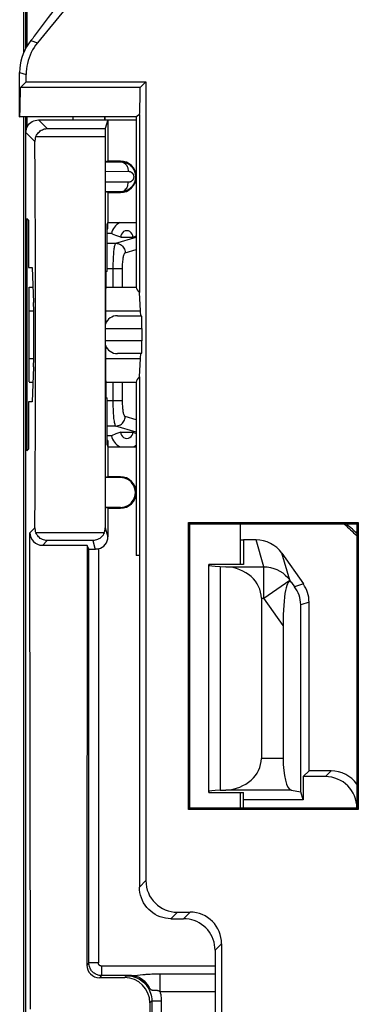
# Model space of a CAD drawing. Units: millimetres. Extents: x -73.9 to -29.2, y -33.2 to 19.5.
# Drawn here: x -73.9 to -68.5, y -4.2 to 11.4 of the extents above; entities that cross this region are included whole.
import ezdxf

# ---------------------------------------------------------------- set-up
doc = ezdxf.new("R2010")
doc.units = ezdxf.units.MM
doc.header["$LTSCALE"] = 16.335
doc.layers.get('0').update_dxf_attribs({"linetype": 'CONTINUOUS'})
for name, color, linetype in [('ASSI', 7, 'CONTINUOUS'), ('DRAFT', 7, 'CONTINUOUS'), ('RACCORDO', 7, 'CONTINUOUS')]:
    doc.layers.add(name, color=color, linetype=linetype)

msp = doc.modelspace()

# ---------------------------------------------------------------- linework, layer by layer
at = {"color": 7, "linetype": 'CONTINUOUS'}
for p, q in [((-73.819, 10.878), (-73.819, 18.993)), ((-73.819, -23.542), (-73.819, 9.858)), ((-72.533, 9.809), (-72.532, 9.858))]:
    msp.add_line(p, q, dxfattribs=at)
at = {"layer": 'ASSI', "color": 7, "linetype": 'CONTINUOUS'}
for p, q in [((-72.035, 9.858), (-73.885, 9.858)), ((-72.035, 9.858), (-72.035, 7.158)), ((-73.735, 6.032), (-73.735, 6.784)), ((-72.035, 5.658), (-72.035, 2.908))]:
    msp.add_line(p, q, dxfattribs=at)
at = {"layer": 'DRAFT', "color": 7, "linetype": 'CONTINUOUS'}
for p, q in [((-73.873, 10.214), (-73.872, 10.32)), ((-73.782, 10.411), (-73.872, 10.32)), ((-71.972, 10.32), (-73.872, 10.32)), ((-73.782, 10.411), (-71.882, 10.411)), ((-71.972, 10.32), (-71.882, 10.411)), ((-73.875, 10.118), (-73.873, 10.214)), ((-71.981, 9.893), (-72.021, 9.867)), ((-71.981, 9.893), (-71.981, 7.076)), ((-72.485, 9.808), (-72.485, 9.158)), ((-72.485, 9.808), (-72.035, 9.808)), ((-72.285, 9.158), (-72.485, 9.158)), ((-72.485, 8.658), (-72.485, 8.183)), ((-72.485, 8.658), (-72.285, 8.658)), ((-73.773, 8.25), (-73.773, 4.567)), ((-73.745, 8.22), (-73.773, 8.25)), ((-73.745, 8.22), (-73.745, 7.474)), ((-72.496, 8.155), (-72.488, 8.182)), ((-72.496, 7.409), (-72.496, 8.155)), ((-72.488, 8.085), (-72.488, 8.182)), ((-72.485, 8.183), (-72.035, 8.183)), ((-72.496, 8.085), (-72.488, 8.085)), ((-72.429, 8.008), (-72.496, 8.008)), ((-72.328, 7.969), (-72.361, 7.981)), ((-72.28, 7.951), (-72.089, 7.951)), ((-73.745, 7.474), (-73.684, 7.471)), ((-73.684, 7.471), (-73.663, 6.917)), ((-72.515, 7.41), (-72.521, 6.863)), ((-72.496, 7.409), (-72.515, 7.41)), ((-73.735, 6.784), (-73.735, 7.158)), ((-73.734, 7.158), (-73.672, 7.158)), ((-72.517, 7.158), (-72.035, 7.158)), ((-71.967, 6.784), (-71.981, 7.076)), ((-73.735, 5.659), (-73.735, 6.032)), ((-72.521, 5.953), (-72.515, 5.407)), ((-71.981, 5.74), (-71.967, 6.032)), ((-73.663, 5.899), (-73.684, 5.345)), ((-73.734, 5.658), (-73.672, 5.658)), ((-72.517, 5.658), (-72.035, 5.658)), ((-71.981, 5.74), (-71.981, 2.908)), ((-73.684, 5.345), (-73.745, 5.342)), ((-73.745, 5.342), (-73.745, 4.597)), ((-72.515, 5.407), (-72.496, 5.408)), ((-72.496, 4.661), (-72.496, 5.408)), ((-72.361, 4.835), (-72.429, 4.808)), ((-72.328, 4.848), (-72.361, 4.835)), ((-72.28, 4.866), (-72.089, 4.866)), ((-72.429, 4.808), (-72.496, 4.808)), ((-72.488, 4.732), (-72.496, 4.732)), ((-72.488, 4.732), (-72.488, 4.634)), ((-73.745, 4.597), (-73.773, 4.567)), ((-72.496, 4.661), (-72.488, 4.634)), ((-72.485, 4.633), (-72.485, 4.158)), ((-72.485, 4.633), (-72.035, 4.633)), ((-72.485, 4.158), (-72.527, 4.144)), ((-72.285, 4.145), (-72.527, 4.144)), ((-72.285, 4.158), (-72.485, 4.158)), ((-72.485, 3.658), (-72.527, 3.672)), ((-72.285, 3.672), (-72.527, 3.672)), ((-72.485, 3.658), (-72.285, 3.658)), ((-71.207, -1.114), (-71.207, 3.431)), ((-71.185, 3.408), (-71.207, 3.431)), ((-71.207, 3.431), (-68.512, 3.431)), ((-68.512, 3.431), (-68.535, 3.408)), ((-68.512, 3.431), (-68.512, -1.114)), ((-71.185, -1.092), (-71.185, 3.408)), ((-68.535, 3.408), (-71.185, 3.408)), ((-70.385, 3.408), (-70.385, 2.77)), ((-68.535, 3.408), (-68.535, -1.092)), ((-70.385, 3.158), (-70.335, 3.158)), ((-70.335, 3.158), (-70.335, 2.77)), ((-71.981, 2.908), (-72.035, 2.908)), ((-70.335, 2.77), (-70.885, 2.77)), ((-69.294, -0.501), (-69.385, -0.592)), ((-69.385, -0.592), (-69.385, -0.957)), ((-70.885, -0.842), (-70.335, -0.842)), ((-70.385, -0.842), (-70.385, -1.092)), ((-70.335, -1.092), (-70.335, -0.842)), ((-69.385, -0.957), (-69.426, -0.834)), ((-69.385, -0.957), (-70.335, -0.957)), ((-71.185, -1.092), (-71.207, -1.114)), ((-68.512, -1.114), (-71.207, -1.114)), ((-68.535, -1.092), (-71.185, -1.092)), ((-68.512, -1.114), (-68.535, -1.092))]:
    msp.add_line(p, q, dxfattribs=at)
at = {"layer": 'DRAFT', "color": 250, "linetype": 'CONTINUOUS'}
for p, q in [((-73.735, 6.784), (-73.66, 6.784)), ((-72.521, 6.784), (-71.967, 6.784)), ((-73.735, 6.032), (-73.66, 6.032)), ((-72.521, 6.032), (-71.967, 6.032)), ((-72.285, 4.158), (-72.285, 4.145)), ((-72.285, 3.658), (-72.285, 3.672)), ((-70.785, -3.593), (-72.586, -3.593))]:
    msp.add_line(p, q, dxfattribs=at)
at = {"layer": 'DRAFT', "color": 7, "linetype": 'CONTINUOUS'}
for points in [[(-73.648, 11.137), (-73.537, 11.285), (-73.426, 11.431), (-73.314, 11.576), (-73.202, 11.72), (-73.088, 11.863), (-72.974, 12.005), (-72.86, 12.146), (-72.745, 12.286), (-72.629, 12.424)], [(-73.885, 9.858), (-73.884, 9.86), (-73.883, 9.866), (-73.882, 9.877), (-73.881, 9.892), (-73.88, 9.912), (-73.879, 9.936), (-73.878, 9.964), (-73.877, 9.997), (-73.876, 10.034), (-73.875, 10.118)], [(-72.021, 9.867), (-72.029, 9.862), (-72.033, 9.859), (-72.035, 9.858)], [(-72.361, 7.981), (-72.412, 8.001), (-72.429, 8.008)], [(-72.28, 7.951), (-72.312, 7.963), (-72.328, 7.969)], [(-72.28, 4.866), (-72.296, 4.86), (-72.328, 4.848)]]:
    msp.add_lwpolyline(points, dxfattribs=at)
for centre, radius, start, end in [((-72.285, 8.908), 0.25, 270, 90), ((-72.185, 7.958), 0.0954, 355.4017, 184.5983), ((-72.185, 4.858), 0.0954, 175.4017, 4.5983), ((-72.285, 3.908), 0.25, 270, 90)]:
    msp.add_arc(centre, radius, start, end, dxfattribs=at)
for centre, major_axis, ratio, start_param, end_param in [((-71.985, 10.608), (0, 0.75), 0.017455, -2.835634, -1.964793), ((-71.535, 7.158), (0.5, 0), 0.36397, 3.141593, 3.610387), ((-73.668, 6.408), (0, 0.562), 0.017455, -2.704431, -0.437161), ((-72.52, 6.408), (0, 0.502), 0.005236, 6.719269, 7.51074), ((-71.969, 6.408), (0, 0.4), 0.017455, 5.560451, 5.934119), ((-72.52, 6.408), (0, 0.502), 0.005236, 1.914031, 2.705509), ((-71.969, 6.408), (0, 0.4), 0.017455, -2.792527, -2.418858), ((-71.535, 5.658), (0.5, 0), 0.36397, 2.672798, 3.141593), ((-72.284, 3.908), (0.236, 0), 0.999997, -1.573289, 1.573289)]:
    msp.add_ellipse(centre, major_axis=major_axis, ratio=ratio, start_param=start_param, end_param=end_param, dxfattribs=at)
at = {"layer": 'RACCORDO', "color": 7, "linetype": 'CONTINUOUS'}
for p, q in [((-73.785, 10.948), (-73.785, 19.008)), ((-73.766, 10.98), (-73.766, 18.946)), ((-73.885, 9.858), (-73.885, 10.562)), ((-73.782, 10.411), (-73.782, 10.526)), ((-71.882, 10.411), (-71.882, -2.239)), ((-73.785, -4.342), (-73.785, 9.858)), ((-73.766, 9.691), (-73.766, 9.858)), ((-73.035, 9.808), (-73.035, 9.858)), ((-72.532, 9.858), (-72.533, 9.809)), ((-73.585, 9.808), (-72.485, 9.808)), ((-72.485, 9.808), (-72.526, 9.671)), ((-72.485, 9.158), (-72.526, 9.144)), ((-72.526, 9.144), (-72.285, 9.145)), ((-72.485, 8.658), (-72.526, 8.672)), ((-72.285, 8.671), (-72.526, 8.672)), ((-72.047, 7.966), (-72.035, 7.971)), ((-72.335, 6.708), (-71.951, 6.708)), ((-71.944, 6.508), (-71.944, 6.308)), ((-71.951, 6.108), (-72.335, 6.108)), ((-72.485, 3.658), (-72.485, 3.208)), ((-68.556, 3.278), (-68.607, 3.325)), ((-73.715, -4.273), (-73.722, 3.271)), ((-70.134, 3.158), (-70.335, 3.158)), ((-72.816, 3.071), (-73.522, 3.071)), ((-72.816, 3.071), (-72.819, -3.576)), ((-72.786, 3.011), (-72.816, 3.071)), ((-72.786, -3.543), (-72.786, 3.011)), ((-71.985, 2.908), (-71.985, -2.342)), ((-69.724, 2.945), (-69.384, 2.459)), ((-70.885, -0.842), (-70.885, 2.77)), ((-70.706, 2.736), (-70.615, 2.732)), ((-69.574, 2.484), (-69.522, 2.416)), ((-70.05, 2.233), (-70.05, -0.304)), ((-69.426, -0.834), (-69.426, 2.131)), ((-69.294, -0.501), (-69.294, 2.172)), ((-69.706, 1.8), (-69.706, -0.304)), ((-69.034, -0.592), (-69.385, -0.592)), ((-68.944, -0.501), (-69.294, -0.501)), ((-70.706, -0.808), (-70.615, -0.804)), ((-69.579, -0.804), (-69.426, -0.834)), ((-71.382, -2.739), (-71.182, -2.739)), ((-71.485, -2.842), (-71.284, -2.842)), ((-70.682, -3.239), (-70.682, -10.445)), ((-70.785, -3.342), (-70.785, -10.342)), ((-72.219, -3.776), (-72.619, -3.776)), ((-72.109, -3.743), (-72.586, -3.743)), ((-71.819, -4.176), (-71.819, -4.842)), ((-71.788, -4.145), (-71.788, -9.539))]:
    msp.add_line(p, q, dxfattribs=at)
at = {"layer": 'RACCORDO', "color": 250, "linetype": 'CONTINUOUS'}
for p, q in [((-73.707, 11.065), (-73.603, 11.029)), ((-73.885, 10.562), (-73.782, 10.526)), ((-73.585, 9.808), (-73.447, 9.671)), ((-73.447, 9.671), (-72.526, 9.671)), ((-73.785, 9.608), (-73.643, 9.467)), ((-73.626, 9.549), (-72.527, 9.549)), ((-72.285, 9.158), (-72.285, 9.145)), ((-72.527, 8.994), (-72.162, 8.995)), ((-72.162, 8.821), (-72.527, 8.822)), ((-72.285, 8.658), (-72.285, 8.671)), ((-72.496, 7.855), (-72.359, 7.855)), ((-72.359, 7.855), (-72.035, 7.951)), ((-72.211, 7.705), (-72.035, 7.758)), ((-72.496, 7.456), (-72.253, 7.456)), ((-72.4, 7.158), (-72.4, 7.456)), ((-72.253, 7.158), (-72.253, 7.456)), ((-72.522, 6.508), (-71.944, 6.508)), ((-71.944, 6.308), (-72.522, 6.308)), ((-72.4, 5.361), (-72.4, 5.658)), ((-72.253, 5.361), (-72.253, 5.658)), ((-72.253, 5.361), (-72.496, 5.361)), ((-72.035, 5.059), (-72.211, 5.111)), ((-72.359, 4.961), (-72.496, 4.961)), ((-72.035, 4.865), (-72.359, 4.961)), ((-73.643, 3.349), (-73.722, 3.271)), ((-72.527, 3.35), (-72.485, 3.208)), ((-68.535, 3.278), (-68.556, 3.278)), ((-72.544, 3.267), (-73.626, 3.267)), ((-73.447, 3.146), (-73.522, 3.071)), ((-72.726, 3.146), (-73.447, 3.146)), ((-72.726, 3.146), (-72.685, 3.008)), ((-70.009, 2.732), (-70.134, 3.158)), ((-72.636, 3.014), (-72.636, -3.543)), ((-69.599, 2.52), (-69.724, 2.945)), ((-70.706, 2.736), (-70.706, -0.808)), ((-70.615, 2.732), (-70.009, 2.732)), ((-70.009, 2.233), (-70.009, 2.732)), ((-70.009, 2.233), (-69.599, 2.52)), ((-69.574, 2.484), (-69.599, 2.52)), ((-69.384, 2.459), (-69.522, 2.416)), ((-70.05, 2.233), (-70.009, 2.233)), ((-69.706, 1.8), (-70.009, 2.233)), ((-69.294, 2.172), (-69.426, 2.131)), ((-69.706, -0.304), (-70.05, -0.304)), ((-69.034, -0.592), (-68.944, -0.501)), ((-69.579, -0.804), (-70.615, -0.804)), ((-71.985, -2.342), (-71.882, -2.239)), ((-71.485, -2.842), (-71.382, -2.739)), ((-71.284, -2.842), (-71.182, -2.739)), ((-70.785, -3.342), (-70.682, -3.239)), ((-72.786, -3.543), (-72.819, -3.576)), ((-72.636, -3.543), (-72.786, -3.543)), ((-72.586, -3.593), (-72.586, -3.743)), ((-72.014, -3.737), (-71.93, -3.728)), ((-71.659, -3.713), (-71.659, -3.993)), ((-71.659, -3.713), (-70.785, -3.713)), ((-72.586, -3.743), (-72.619, -3.776)), ((-72.219, -3.776), (-72.188, -3.745)), ((-72.188, -3.745), (-72.156, -3.744)), ((-72.156, -3.744), (-72.129, -3.743)), ((-72.129, -3.743), (-72.109, -3.743)), ((-71.659, -3.993), (-70.785, -3.993)), ((-71.819, -4.176), (-71.788, -4.145)), ((-71.788, -4.145), (-71.638, -4.145)), ((-71.638, -4.145), (-71.638, -9.539))]:
    msp.add_line(p, q, dxfattribs=at)
at = {"layer": 'RACCORDO', "color": 7, "linetype": 'CONTINUOUS'}
for points in [[(-73.707, 11.065), (-73.743, 11.016), (-73.775, 10.965), (-73.804, 10.912), (-73.828, 10.857), (-73.848, 10.8), (-73.864, 10.741), (-73.875, 10.682), (-73.882, 10.622), (-73.885, 10.562)], [(-73.603, 11.029), (-73.631, 10.993), (-73.656, 10.956), (-73.679, 10.917), (-73.7, 10.877), (-73.719, 10.835), (-73.736, 10.793), (-73.75, 10.749), (-73.761, 10.705), (-73.77, 10.661), (-73.777, 10.616), (-73.78, 10.571), (-73.782, 10.526)], [(-73.785, 9.608), (-73.783, 9.634), (-73.778, 9.66), (-73.769, 9.685), (-73.758, 9.708), (-73.743, 9.73), (-73.726, 9.75), (-73.706, 9.767), (-73.684, 9.782), (-73.661, 9.793), (-73.636, 9.801), (-73.611, 9.807), (-73.585, 9.808)], [(-73.626, 9.549), (-73.618, 9.566), (-73.609, 9.581), (-73.598, 9.596), (-73.586, 9.61), (-73.572, 9.623), (-73.557, 9.634), (-73.541, 9.645), (-73.524, 9.653), (-73.506, 9.66), (-73.488, 9.666), (-73.468, 9.669), (-73.447, 9.671)], [(-73.626, 9.549), (-73.632, 9.536), (-73.636, 9.523), (-73.639, 9.509), (-73.641, 9.495), (-73.643, 9.481), (-73.643, 9.467)], [(-72.285, 9.145), (-72.272, 9.145), (-72.259, 9.144), (-72.247, 9.142), (-72.235, 9.14), (-72.224, 9.137), (-72.213, 9.134), (-72.202, 9.13), (-72.192, 9.126), (-72.182, 9.122), (-72.173, 9.117), (-72.164, 9.112), (-72.155, 9.107), (-72.147, 9.101), (-72.139, 9.096), (-72.132, 9.09), (-72.125, 9.083), (-72.118, 9.077), (-72.112, 9.071), (-72.106, 9.064), (-72.1, 9.057), (-72.095, 9.051), (-72.09, 9.044), (-72.086, 9.037), (-72.081, 9.03), (-72.077, 9.023), (-72.074, 9.016), (-72.07, 9.009), (-72.067, 9.002), (-72.064, 8.994), (-72.061, 8.986), (-72.058, 8.979), (-72.056, 8.97), (-72.054, 8.962), (-72.052, 8.953), (-72.05, 8.944), (-72.049, 8.934), (-72.048, 8.924), (-72.048, 8.914), (-72.048, 8.903), (-72.048, 8.892), (-72.049, 8.881), (-72.051, 8.869), (-72.053, 8.857), (-72.056, 8.845), (-72.06, 8.833), (-72.064, 8.821), (-72.069, 8.81), (-72.075, 8.798), (-72.081, 8.787), (-72.088, 8.776), (-72.095, 8.766), (-72.103, 8.756), (-72.112, 8.746), (-72.121, 8.737), (-72.131, 8.728), (-72.141, 8.72), (-72.152, 8.712), (-72.164, 8.704), (-72.177, 8.697), (-72.19, 8.691), (-72.204, 8.685), (-72.219, 8.681), (-72.234, 8.677), (-72.25, 8.674), (-72.267, 8.672), (-72.285, 8.671)], [(-72.089, 7.951), (-72.075, 7.956), (-72.047, 7.966)], [(-72.089, 4.866), (-72.061, 4.855), (-72.047, 4.85), (-72.035, 4.845)], [(-73.643, 3.349), (-73.643, 3.335), (-73.641, 3.321), (-73.639, 3.307), (-73.636, 3.293), (-73.632, 3.28), (-73.626, 3.267)], [(-72.544, 3.267), (-72.539, 3.28), (-72.535, 3.294), (-72.531, 3.307), (-72.529, 3.321), (-72.527, 3.335), (-72.527, 3.35)], [(-68.607, 3.325), (-68.656, 3.37), (-68.695, 3.408)], [(-73.447, 3.146), (-73.467, 3.147), (-73.487, 3.151), (-73.506, 3.156), (-73.524, 3.163), (-73.541, 3.172), (-73.557, 3.182), (-73.572, 3.194), (-73.586, 3.206), (-73.598, 3.22), (-73.609, 3.235), (-73.618, 3.251), (-73.626, 3.267)], [(-72.544, 3.267), (-72.552, 3.251), (-72.562, 3.235), (-72.573, 3.22), (-72.586, 3.206), (-72.599, 3.194), (-72.614, 3.182), (-72.63, 3.172), (-72.648, 3.163), (-72.666, 3.156), (-72.685, 3.151), (-72.705, 3.147), (-72.726, 3.146)], [(-72.636, 3.014), (-72.643, 3.012), (-72.651, 3.011), (-72.659, 3.01), (-72.668, 3.009), (-72.676, 3.009), (-72.685, 3.008)], [(-71.485, -2.842), (-71.528, -2.84), (-71.571, -2.834), (-71.614, -2.825), (-71.655, -2.812), (-71.696, -2.795), (-71.734, -2.775), (-71.771, -2.751), (-71.806, -2.725), (-71.838, -2.695), (-71.868, -2.663), (-71.894, -2.628), (-71.918, -2.592), (-71.938, -2.553), (-71.954, -2.513), (-71.968, -2.471), (-71.977, -2.428), (-71.983, -2.385), (-71.985, -2.342)], [(-70.785, -3.342), (-70.786, -3.298), (-70.792, -3.255), (-70.801, -3.213), (-70.815, -3.171), (-70.831, -3.131), (-70.851, -3.092), (-70.875, -3.055), (-70.901, -3.02), (-70.931, -2.988), (-70.963, -2.959), (-70.998, -2.932), (-71.035, -2.909), (-71.073, -2.888), (-71.114, -2.872), (-71.155, -2.859), (-71.198, -2.849), (-71.241, -2.844), (-71.284, -2.842)]]:
    msp.add_lwpolyline(points, dxfattribs=at)
at = {"layer": 'RACCORDO', "color": 250, "linetype": 'CONTINUOUS'}
for points in [[(-72.285, 9.145), (-72.268, 9.144), (-72.253, 9.14), (-72.238, 9.134), (-72.223, 9.125), (-72.21, 9.114), (-72.198, 9.101), (-72.187, 9.086), (-72.178, 9.07), (-72.171, 9.052), (-72.166, 9.034), (-72.163, 9.015), (-72.162, 8.995)], [(-72.162, 8.995), (-72.157, 8.995), (-72.152, 8.995), (-72.148, 8.994), (-72.143, 8.993), (-72.139, 8.992), (-72.135, 8.991), (-72.131, 8.99), (-72.128, 8.988), (-72.124, 8.987), (-72.121, 8.985), (-72.117, 8.983), (-72.114, 8.981), (-72.111, 8.979), (-72.108, 8.977), (-72.106, 8.975), (-72.103, 8.973), (-72.101, 8.97), (-72.098, 8.968), (-72.096, 8.965), (-72.094, 8.963), (-72.092, 8.961), (-72.09, 8.958), (-72.089, 8.956), (-72.087, 8.953), (-72.086, 8.95), (-72.084, 8.948), (-72.083, 8.945), (-72.082, 8.943), (-72.081, 8.94), (-72.079, 8.937), (-72.079, 8.934), (-72.078, 8.931), (-72.077, 8.928), (-72.076, 8.925), (-72.076, 8.921), (-72.075, 8.918), (-72.075, 8.914), (-72.075, 8.91), (-72.075, 8.906), (-72.075, 8.902), (-72.075, 8.898), (-72.076, 8.894), (-72.077, 8.89), (-72.078, 8.885), (-72.079, 8.881), (-72.081, 8.876), (-72.083, 8.872), (-72.085, 8.868), (-72.087, 8.864), (-72.089, 8.86), (-72.092, 8.856), (-72.095, 8.852), (-72.098, 8.849), (-72.102, 8.845), (-72.105, 8.842), (-72.109, 8.839), (-72.113, 8.836), (-72.118, 8.833), (-72.122, 8.831), (-72.127, 8.829), (-72.132, 8.827), (-72.138, 8.825), (-72.143, 8.823), (-72.149, 8.822), (-72.155, 8.822), (-72.162, 8.821)], [(-72.285, 8.671), (-72.268, 8.673), (-72.253, 8.677), (-72.238, 8.683), (-72.223, 8.692), (-72.21, 8.702), (-72.198, 8.715), (-72.187, 8.73), (-72.178, 8.746), (-72.171, 8.764), (-72.166, 8.783), (-72.163, 8.802), (-72.162, 8.821)], [(-72.4, 7.456), (-72.4, 7.497), (-72.399, 7.537), (-72.398, 7.575), (-72.397, 7.611), (-72.395, 7.645), (-72.393, 7.677), (-72.391, 7.705), (-72.388, 7.73), (-72.386, 7.753), (-72.383, 7.772), (-72.381, 7.789), (-72.378, 7.804), (-72.375, 7.818), (-72.372, 7.829), (-72.369, 7.838), (-72.366, 7.846), (-72.362, 7.852), (-72.359, 7.855)], [(-72.359, 7.855), (-72.339, 7.854), (-72.321, 7.85), (-72.302, 7.843), (-72.285, 7.835), (-72.269, 7.824), (-72.255, 7.811), (-72.242, 7.796), (-72.231, 7.78), (-72.223, 7.762), (-72.216, 7.744), (-72.212, 7.725), (-72.211, 7.705)], [(-72.253, 7.456), (-72.252, 7.482), (-72.252, 7.507), (-72.251, 7.53), (-72.249, 7.553), (-72.247, 7.574), (-72.245, 7.594), (-72.243, 7.611), (-72.241, 7.627), (-72.238, 7.641), (-72.236, 7.654), (-72.233, 7.664), (-72.23, 7.674), (-72.227, 7.682), (-72.224, 7.689), (-72.221, 7.695), (-72.218, 7.7), (-72.215, 7.703), (-72.211, 7.705)], [(-72.359, 4.961), (-72.363, 4.966), (-72.367, 4.974), (-72.371, 4.985), (-72.375, 5), (-72.379, 5.018), (-72.382, 5.038), (-72.385, 5.059), (-72.388, 5.082), (-72.39, 5.106), (-72.392, 5.131), (-72.394, 5.155), (-72.396, 5.181), (-72.397, 5.207), (-72.398, 5.234), (-72.399, 5.263), (-72.4, 5.294), (-72.4, 5.327), (-72.4, 5.361)], [(-72.211, 5.111), (-72.215, 5.114), (-72.22, 5.119), (-72.224, 5.126), (-72.228, 5.135), (-72.231, 5.147), (-72.235, 5.159), (-72.238, 5.172), (-72.24, 5.187), (-72.243, 5.202), (-72.245, 5.217), (-72.246, 5.232), (-72.248, 5.248), (-72.249, 5.265), (-72.25, 5.282), (-72.251, 5.3), (-72.252, 5.319), (-72.252, 5.339), (-72.253, 5.361)], [(-72.359, 4.961), (-72.339, 4.963), (-72.321, 4.967), (-72.302, 4.973), (-72.285, 4.982), (-72.269, 4.993), (-72.255, 5.006), (-72.242, 5.02), (-72.231, 5.037), (-72.223, 5.054), (-72.216, 5.073), (-72.212, 5.092), (-72.211, 5.111)], [(-70.009, 2.732), (-69.956, 2.73), (-69.904, 2.721), (-69.852, 2.707), (-69.803, 2.688), (-69.755, 2.663), (-69.711, 2.634), (-69.67, 2.6), (-69.632, 2.562), (-69.599, 2.52)], [(-72.586, -3.743), (-72.599, -3.743), (-72.612, -3.741), (-72.625, -3.739), (-72.638, -3.736), (-72.651, -3.732), (-72.663, -3.728), (-72.676, -3.722), (-72.688, -3.715), (-72.7, -3.707), (-72.711, -3.699), (-72.722, -3.689), (-72.733, -3.679), (-72.743, -3.667), (-72.751, -3.655), (-72.76, -3.642), (-72.767, -3.628), (-72.773, -3.613), (-72.778, -3.597), (-72.782, -3.58), (-72.785, -3.562), (-72.786, -3.543)], [(-72.586, -3.593), (-72.589, -3.593), (-72.592, -3.593), (-72.596, -3.592), (-72.599, -3.591), (-72.602, -3.59), (-72.605, -3.589), (-72.608, -3.588), (-72.611, -3.586), (-72.614, -3.584), (-72.617, -3.582), (-72.62, -3.58), (-72.623, -3.577), (-72.625, -3.574), (-72.627, -3.571), (-72.629, -3.568), (-72.631, -3.564), (-72.633, -3.561), (-72.634, -3.557), (-72.635, -3.552), (-72.636, -3.548), (-72.636, -3.543)], [(-72.109, -3.743), (-72.104, -3.743), (-72.099, -3.743), (-72.093, -3.743), (-72.086, -3.742), (-72.08, -3.742), (-72.072, -3.742), (-72.064, -3.741), (-72.056, -3.74), (-72.046, -3.74), (-72.036, -3.739), (-72.014, -3.737)], [(-71.93, -3.728), (-71.895, -3.724), (-71.876, -3.723), (-71.856, -3.721), (-71.835, -3.72), (-71.813, -3.718), (-71.79, -3.717), (-71.765, -3.715), (-71.74, -3.714), (-71.714, -3.714), (-71.687, -3.713), (-71.659, -3.713)], [(-72.188, -3.745), (-72.158, -3.746), (-72.129, -3.749), (-72.1, -3.754), (-72.071, -3.762), (-72.044, -3.772), (-72.016, -3.783), (-71.99, -3.797), (-71.965, -3.812), (-71.941, -3.83), (-71.919, -3.849), (-71.898, -3.869), (-71.878, -3.891), (-71.86, -3.915), (-71.844, -3.939), (-71.83, -3.965), (-71.818, -3.993), (-71.807, -4.021), (-71.799, -4.051), (-71.793, -4.081), (-71.789, -4.113), (-71.788, -4.145)], [(-72.188, -3.745), (-72.145, -3.747), (-72.106, -3.753), (-72.069, -3.762), (-72.035, -3.773), (-72.005, -3.787), (-71.976, -3.802), (-71.95, -3.818), (-71.925, -3.836), (-71.903, -3.855), (-71.881, -3.875), (-71.862, -3.895), (-71.843, -3.917)], [(-72.109, -3.743), (-72.074, -3.746), (-72.039, -3.753), (-72.005, -3.764), (-71.972, -3.78), (-71.941, -3.801), (-71.912, -3.825), (-71.886, -3.852), (-71.863, -3.883), (-71.843, -3.917)], [(-71.843, -3.917), (-71.829, -3.933), (-71.823, -3.941), (-71.817, -3.947), (-71.812, -3.953), (-71.807, -3.958), (-71.803, -3.963), (-71.798, -3.966), (-71.794, -3.969), (-71.789, -3.971), (-71.785, -3.972), (-71.781, -3.973), (-71.777, -3.973), (-71.772, -3.973), (-71.768, -3.973), (-71.763, -3.973), (-71.758, -3.972), (-71.752, -3.972), (-71.747, -3.972), (-71.741, -3.972), (-71.734, -3.972), (-71.728, -3.972), (-71.721, -3.973), (-71.713, -3.974), (-71.705, -3.975), (-71.696, -3.978), (-71.688, -3.98), (-71.678, -3.984), (-71.669, -3.988), (-71.659, -3.993)], [(-71.659, -3.993), (-71.653, -4.017), (-71.647, -4.042), (-71.643, -4.067), (-71.64, -4.092), (-71.638, -4.118), (-71.638, -4.145)]]:
    msp.add_lwpolyline(points, dxfattribs=at)
at = {"layer": 'RACCORDO', "color": 7, "linetype": 'CONTINUOUS'}
for centre, radius, start, end in [((-51.535, -6.842), 28.397, 131.1665, 141.0006), ((-51.535, -6.842), 28.5, 140.8865, 141.0759), ((-72.185, 7.958), 0.25, 115.7144, 168.463), ((-72.335, 6.508), 0.2, 90, 159.8871), ((-72.335, 6.308), 0.2, 200.1119, 270), ((-72.185, 4.858), 0.25, 191.537, 244.2856), ((-72.185, 4.858), 0.25, 295.6862, 306.9128)]:
    msp.add_arc(centre, radius, start, end, dxfattribs=at)
for centre, major_axis, ratio, start_param, end_param in [((-72.526, 9.471), (0, 0.2), 0.005236, 0.017453, 1.167304), ((-72.488, 6.408), (0, 8), 0.005236, 1.167304, 1.963126), ((-73.772, 6.408), (0, 8), 0.017455, -1.963132, -1.178461), ((-71.951, 6.508), (0, 0.2), 0.035998, -1.570796, 0), ((-71.951, 6.308), (0, 0.2), 0.035998, -3.141593, -1.570796), ((-65.535, 6.67), (0, 4.568), 0.999777, -3.916559, -3.858752), ((-65.535, 6.654), (0, 4.531), 0.999777, -3.871702, -3.865567), ((-73.522, 3.271), (0.191, -0.058), 0.998902, -2.847099, -1.276607), ((-72.685, 3.208), (-0.057, 0.192), 0.999834, -3.187103, -1.862273), ((-70.134, 2.658), (-0.141, 0.48), 0.998512, -1.245067, -0.285185), ((-72.636, 3.011), (0.15, 0), 0.017455, -3.132866, -1.901623), ((-70.385, 2.756), (0.5, 0), 0.052408, 3.141593, 4.014257), ((-70.646, 2.233), (0.596, 0), 0.8391, 0, 1.518436), ((-69.572, 1.609), (-0.029, 0.892), 0.14647, -0.203429, 1.349914), ((-69.961, 2.12), (0.529, 0.085), 0.931659, -0.147729, 0.46304), ((-69.794, 2.172), (0.477, 0.15), 0.999833, -0.305385, 0.305385), ((-70.646, -0.304), (0.596, 0), 0.8391, -1.518436, 0), ((-69.572, -0.304), (0, 0.5), 0.267949, -4.712389, -3.193953), ((-69.035, -1.092), (0.354, 0.354), 0.999695, -0.785246, 0.785246), ((-68.944, -1.001), (0.354, 0.354), 0.999695, -0.174353, 0.785246), ((-70.385, -0.828), (0.5, 0), 0.052408, 2.268928, 3.141593), ((-71.382, -2.239), (-0.354, -0.354), 0.999695, -0.785246, 0.785246), ((-71.182, -3.239), (0.354, 0.354), 0.999695, -0.785246, 0.785246), ((-72.619, -3.576), (0.084, 0.182), 0.999297, -4.281413, -2.710693), ((-72.219, -4.176), (0.167, 0.364), 0.999297, -1.13982, 0.4309)]:
    msp.add_ellipse(centre, major_axis=major_axis, ratio=ratio, start_param=start_param, end_param=end_param, dxfattribs=at)

doc.saveas('drawing.dxf')
